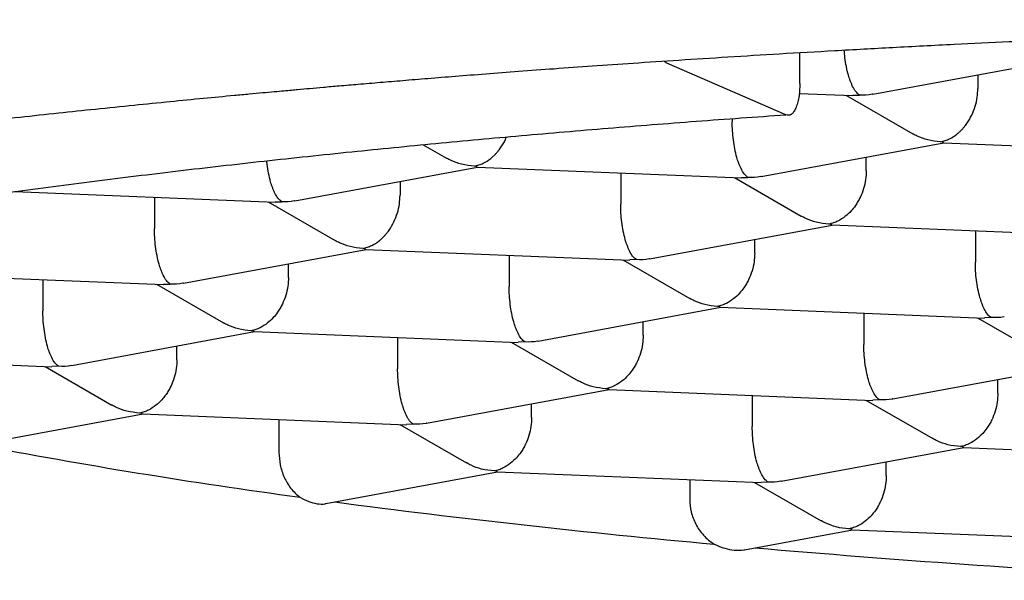
# Model space of a CAD drawing. Units: millimetres. Extents: x 8 to 639, y 12 to 452.
# Drawn here: x 323 to 326, y 430 to 431 of the extents above; entities that cross this region are included whole.
import ezdxf

# ---------------------------------------------------------------- set-up
doc = ezdxf.new("R2010")
doc.units = ezdxf.units.MM

msp = doc.modelspace()

# ---------------------------------------------------------------- linework, layer by layer
at = {"color": 7, "linetype": 'Continuous', "lineweight": 30}
for p, q in [((325.3226, 431.2077), (325.3226, 431.2901)), ((325.2855, 431.1253), (324.9705, 431.2624)), ((325.5158, 431.1799), (325.9998, 431.2692)), ((325.7942, 431.2313), (325.7942, 431.1949)), ((325.3211, 431.1819), (325.4632, 431.1761)), ((325.4448, 431.1769), (325.622, 431.0747)), ((325.4632, 431.1768), (325.4806, 431.1774)), ((325.1435, 431.115), (325.1435, 431.1064)), ((324.3246, 431.046), (324.3868, 431.0101)), ((325.2202, 430.9618), (325.7043, 431.0512)), ((325.7029, 431.052), (325.6954, 431.0536)), ((325.7029, 431.0512), (326.4029, 431.0226)), ((325.4987, 430.9769), (325.4987, 431.0132)), ((323.985, 430.8972), (324.469, 430.9866)), ((324.4676, 430.9874), (324.4601, 430.989)), ((324.4676, 430.9867), (325.1677, 430.9581)), ((324.848, 430.9711), (324.848, 430.8884)), ((324.2635, 430.9487), (324.2635, 430.9123)), ((325.1493, 430.9588), (325.3265, 430.8566)), ((325.1677, 430.9588), (325.1851, 430.9593)), ((323.2431, 430.9216), (323.9324, 430.8935)), ((323.6127, 430.9065), (323.6127, 430.8238)), ((323.9141, 430.8942), (324.0912, 430.792)), ((323.9325, 430.8942), (323.9499, 430.8948)), ((325.4073, 430.8339), (325.3998, 430.8355)), ((324.9247, 430.7438), (325.4087, 430.8331)), ((325.4073, 430.8332), (326.1071, 430.8046)), ((325.7877, 430.8177), (325.7877, 430.7349)), ((325.2032, 430.7588), (325.2032, 430.7952)), ((323.6895, 430.6792), (324.1735, 430.7686)), ((324.1721, 430.7693), (324.1646, 430.7709)), ((324.1721, 430.7686), (324.8719, 430.74)), ((323.968, 430.6942), (323.968, 430.7306)), ((324.5524, 430.7531), (324.5524, 430.6703)), ((324.8538, 430.7408), (325.0309, 430.6386)), ((324.8896, 430.7413), (324.8719, 430.7407)), ((322.9369, 430.704), (323.6369, 430.6754)), ((323.3172, 430.6885), (323.3172, 430.6058)), ((323.6185, 430.6762), (323.7957, 430.574)), ((323.6369, 430.6761), (323.6544, 430.6767)), ((324.6292, 430.5257), (325.1132, 430.6151)), ((325.1118, 430.6159), (325.1043, 430.6175)), ((325.1118, 430.6151), (325.8116, 430.5866)), ((325.4921, 430.5996), (325.4921, 430.5169)), ((324.9077, 430.5408), (324.9077, 430.5771)), ((325.7935, 430.5873), (325.9706, 430.4851)), ((325.8293, 430.5878), (325.8116, 430.5873)), ((323.3939, 430.4611), (323.878, 430.5505)), ((323.8766, 430.5513), (323.8691, 430.5529)), ((323.8766, 430.5506), (324.5763, 430.522)), ((324.2569, 430.535), (324.2569, 430.4523)), ((324.5582, 430.5227), (324.7354, 430.4205)), ((324.594, 430.5232), (324.5764, 430.5227)), ((323.6724, 430.4762), (323.6724, 430.5126)), ((322.6413, 430.486), (323.3411, 430.4574)), ((323.323, 430.4581), (323.5002, 430.3559)), ((323.3588, 430.4587), (323.3411, 430.4581)), ((325.5689, 430.3723), (326.0529, 430.4616)), ((325.8474, 430.3873), (325.8474, 430.4237)), ((324.3336, 430.3077), (324.8177, 430.397)), ((324.8163, 430.3978), (324.8088, 430.3994)), ((324.8163, 430.3971), (325.516, 430.3685)), ((325.1966, 430.3816), (325.1966, 430.2988)), ((325.4979, 430.3692), (325.6751, 430.2671)), ((325.5337, 430.3698), (325.5161, 430.3692)), ((324.6121, 430.3227), (324.6121, 430.3591)), ((323.1237, 430.2478), (323.5825, 430.3325)), ((323.5811, 430.3332), (323.5735, 430.3348)), ((323.581, 430.3325), (324.2808, 430.3039)), ((323.9425, 430.3177), (323.9425, 430.2308)), ((324.2627, 430.3047), (324.4399, 430.2025)), ((324.2985, 430.3052), (324.2808, 430.3046)), ((325.2733, 430.1542), (325.7574, 430.2436)), ((325.756, 430.2444), (325.7485, 430.2459)), ((325.756, 430.2436), (326.4557, 430.215)), ((325.5518, 430.1693), (325.5518, 430.2056)), ((324.0673, 430.095), (324.5221, 430.179)), ((324.5208, 430.1798), (324.5132, 430.1814)), ((324.5207, 430.1791), (325.2205, 430.1505)), ((325.0309, 430.1582), (325.0309, 430.1048)), ((325.2024, 430.1512), (325.3796, 430.049)), ((325.2382, 430.1517), (325.2205, 430.1512)), ((325.1765, 429.9728), (325.4618, 430.0255)), ((325.4605, 430.0263), (325.4529, 430.0279)), ((325.4604, 430.0256), (326.1602, 429.997))]:
    msp.add_line(p, q, dxfattribs=at)
for centre, radius, start, end in [((326.2001, 446.3033), 16.3405, 259.21716, 262.25561), ((327.3193, 454.5675), 24.6803, 262.48303, 264.83154), ((328.0308, 462.4636), 32.6085, 265.02669, 266.97857)]:
    msp.add_arc(centre, radius, start, end, dxfattribs=at)
for points, knots in [([(319.0055, 429.9558), (319.0055, 429.956), (319.0055, 429.9565), (319.0056, 429.9573), (319.0056, 429.9581), (319.0056, 429.959), (319.0057, 429.9597), (319.0058, 429.9606), (319.006, 429.9617), (319.0062, 429.9631), (319.0065, 429.9647), (319.0068, 429.9665), (319.0074, 429.9687), (319.0081, 429.9711), (319.0089, 429.9737), (319.0098, 429.9763), (319.0108, 429.9788), (319.0118, 429.9813), (319.0129, 429.9838), (319.0142, 429.9864), (319.0156, 429.9894), (319.0174, 429.9929), (319.0196, 429.9968), (319.0224, 430.0015), (319.0257, 430.0067), (319.0295, 430.0124), (319.0336, 430.0182), (319.0377, 430.0237), (319.0416, 430.0288), (319.0455, 430.0335), (319.0489, 430.0376), (319.052, 430.0412), (319.0547, 430.0442), (319.0573, 430.0472), (319.0601, 430.0503), (319.0635, 430.0539), (319.0678, 430.0584), (319.073, 430.0637), (319.0788, 430.0695), (319.0849, 430.0753), (319.0906, 430.0807), (319.0958, 430.0855), (319.1006, 430.0897), (319.1052, 430.0938), (319.1113, 430.0991), (319.1195, 430.106), (319.1303, 430.1148), (319.1424, 430.1243), (319.1558, 430.1345), (319.1707, 430.1454), (319.1869, 430.1569), (319.2044, 430.1687), (319.2215, 430.1799), (319.2372, 430.1899), (319.251, 430.1984), (319.2642, 430.2064), (319.2806, 430.2162), (319.3014, 430.2282), (319.3264, 430.2421), (319.3525, 430.2561), (319.3788, 430.2698), (319.4055, 430.2833), (319.4327, 430.2966), (319.4609, 430.31), (319.4912, 430.324), (319.5239, 430.3387), (319.5592, 430.354), (319.5965, 430.3697), (319.6345, 430.3853), (319.6721, 430.4002), (319.7086, 430.4143), (319.7437, 430.4276), (319.7773, 430.4399), (319.809, 430.4514), (319.8393, 430.4621), (319.8695, 430.4726), (319.9015, 430.4835), (319.9366, 430.4952), (319.9751, 430.5078), (320.0167, 430.5211), (320.0691, 430.5375), (320.1333, 430.557), (320.2107, 430.5797), (320.2942, 430.6033), (320.3637, 430.6221), (320.4159, 430.636), (320.4475, 430.6442), (320.4767, 430.6517), (320.503, 430.6584), (320.5262, 430.6642), (320.5462, 430.6692), (320.5631, 430.6734), (320.5769, 430.6768), (320.5877, 430.6795), (320.5966, 430.6817), (320.6057, 430.6839), (320.6168, 430.6866), (320.631, 430.69), (320.6482, 430.6941), (320.6772, 430.701), (320.7178, 430.7106), (320.7737, 430.7235), (320.836, 430.7376), (320.9052, 430.7529), (320.9799, 430.769), (321.0607, 430.7859), (321.1483, 430.8038), (321.2414, 430.8222), (321.3405, 430.8412), (321.446, 430.8608), (321.5583, 430.881), (321.6776, 430.9018), (321.8038, 430.9229), (321.9371, 430.9444), (322.0775, 430.9662), (322.2254, 430.9882), (322.381, 431.0105), (322.5308, 431.0309), (322.6707, 431.0493), (322.7964, 431.0652), (322.9179, 431.0801), (323.0348, 431.094), (323.1472, 431.1069), (323.2546, 431.1189), (323.357, 431.1301), (323.4577, 431.1407), (323.5562, 431.1508), (323.6519, 431.1603), (323.7405, 431.169), (323.8104, 431.1756), (323.8627, 431.1805), (323.898, 431.1838), (323.9286, 431.1866), (323.9542, 431.1889), (323.9748, 431.1907), (323.9976, 431.1928), (324.0255, 431.1953), (324.0623, 431.1985), (324.105, 431.2023), (324.1552, 431.2066), (324.2113, 431.2113), (324.2727, 431.2164), (324.3392, 431.2219), (324.4124, 431.2277), (324.4925, 431.234), (324.5796, 431.2406), (324.6736, 431.2476), (324.7748, 431.2548), (324.885, 431.2625), (325.0047, 431.2705), (325.134, 431.2788), (325.2716, 431.2872), (325.4173, 431.2956), (325.5714, 431.3041), (325.7256, 431.3121), (325.879, 431.3195), (326.0309, 431.3264), (326.1891, 431.3331), (326.3536, 431.3396), (326.5234, 431.3457), (326.6983, 431.3514), (326.8773, 431.3566), (327.0588, 431.3613), (327.2654, 431.366), (327.495, 431.3702), (327.7468, 431.3737), (327.9943, 431.376), (328.2374, 431.3771), (328.4805, 431.3772), (328.7234, 431.3763), (328.9656, 431.3742), (329.2022, 431.3712), (329.4331, 431.3672), (329.658, 431.3624), (329.8731, 431.357), (330.0783, 431.3509), (330.274, 431.3444), (330.4642, 431.3374), (330.6491, 431.3299), (330.8441, 431.3213), (331.0481, 431.3115), (331.2598, 431.3004), (331.4628, 431.2888), (331.657, 431.2769), (331.8224, 431.2661), (331.9605, 431.2567), (332.0716, 431.2487), (332.1761, 431.241), (332.2728, 431.2337), (332.3619, 431.2267), (332.4425, 431.2202), (332.5148, 431.2143), (332.5791, 431.2089), (332.6367, 431.2039), (332.6876, 431.1995), (332.7266, 431.1961), (332.7544, 431.1936), (332.7711, 431.1921), (332.7843, 431.1909), (332.7978, 431.1897), (332.8156, 431.1881), (332.8397, 431.1859), (332.87, 431.1831), (332.9065, 431.1797), (332.9491, 431.1758), (332.9978, 431.1711), (333.0526, 431.1659), (333.1133, 431.1599), (333.1799, 431.1533), (333.25, 431.1462), (333.3233, 431.1386), (333.3993, 431.1305), (333.4783, 431.122), (333.5584, 431.1132), (333.6374, 431.1042), (333.7469, 431.0916), (333.8843, 431.0752), (334.0471, 431.0549), (334.2022, 431.0347), (334.3499, 431.0146), (334.4904, 430.9948), (334.6214, 430.9755), (334.7434, 430.957), (334.8569, 430.9391), (334.9647, 430.9216), (335.0685, 430.9043), (335.1714, 430.8865), (335.2751, 430.8681), (335.3799, 430.8489), (335.4846, 430.829), (335.5891, 430.8085), (335.6932, 430.7874), (335.7967, 430.7657), (335.8809, 430.7474), (335.945, 430.7331), (335.9878, 430.7234), (336.0256, 430.7147), (336.0585, 430.707), (336.0866, 430.7004), (336.1096, 430.6949), (336.1285, 430.6904), (336.1453, 430.6863), (336.1625, 430.6821), (336.182, 430.6774), (336.2059, 430.6715), (336.2351, 430.6642), (336.2698, 430.6554), (336.3089, 430.6454), (336.3487, 430.635), (336.3886, 430.6244), (336.4278, 430.6139), (336.4683, 430.6028), (336.5443, 430.5815), (336.6526, 430.5499), (336.7538, 430.5183), (336.8193, 430.4969), (336.8517, 430.4861), (336.8837, 430.4753), (336.9143, 430.4647), (336.9427, 430.4547), (336.9679, 430.4457), (336.9896, 430.4378), (337.0066, 430.4315), (337.0195, 430.4267), (337.0297, 430.4229), (337.0403, 430.4189), (337.0527, 430.4142), (337.0673, 430.4086), (337.0841, 430.4021), (337.1027, 430.3948), (337.1225, 430.3869), (337.1476, 430.3767), (337.1765, 430.3648), (337.2083, 430.3512), (337.2376, 430.3384), (337.2645, 430.3264), (337.2887, 430.3153), (337.3102, 430.3052), (337.3289, 430.2963), (337.3431, 430.2894), (337.3534, 430.2843), (337.3612, 430.2804), (337.3694, 430.2763), (337.3788, 430.2715), (337.3896, 430.266), (337.4025, 430.2593), (337.4171, 430.2515), (337.4327, 430.2431), (337.4482, 430.2346), (337.4646, 430.2253), (337.482, 430.2153), (337.4996, 430.2048), (337.5158, 430.1949), (337.53, 430.186), (337.5429, 430.1778), (337.5552, 430.1696), (337.5697, 430.1599), (337.5862, 430.1484), (337.6044, 430.1352), (337.6219, 430.1218), (337.6359, 430.1106), (337.6464, 430.1019), (337.6536, 430.0958), (337.6598, 430.0904), (337.6651, 430.0856), (337.6699, 430.0812), (337.675, 430.0764), (337.6804, 430.0713), (337.6861, 430.0657), (337.6921, 430.0596), (337.6976, 430.0539), (337.7026, 430.0485), (337.7071, 430.0434), (337.7117, 430.0381), (337.7162, 430.0328), (337.7201, 430.0279), (337.7233, 430.0237), (337.7259, 430.0203), (337.7281, 430.0174), (337.73, 430.0146), (337.7319, 430.0119), (337.7338, 430.0091), (337.7357, 430.0062), (337.7377, 430.003), (337.7398, 429.9996), (337.7419, 429.996), (337.7439, 429.9924), (337.7456, 429.9891), (337.747, 429.9862), (337.7481, 429.9838), (337.749, 429.9817), (337.7498, 429.9798), (337.7505, 429.9781), (337.7514, 429.9758), (337.7523, 429.9732), (337.7533, 429.9701), (337.7539, 429.9679), (337.7542, 429.9663), (337.7545, 429.9654), (337.7547, 429.9644), (337.7549, 429.9632), (337.7551, 429.962), (337.7553, 429.9606), (337.7554, 429.9591), (337.7555, 429.9575), (337.7555, 429.9563), (337.7555, 429.9558)], [0, 0, 0, 0, 0.0016013, 0.0030247, 0.0042702, 0.0053378, 0.0062274, 0.0069558, 0.0076887, 0.0091552, 0.0107806, 0.0125426, 0.0145108, 0.0165576, 0.0185845, 0.0203935, 0.0219791, 0.0234266, 0.0248367, 0.0262107, 0.0276856, 0.0293529, 0.0311769, 0.0331558, 0.035277, 0.037522, 0.0396784, 0.0416242, 0.0433592, 0.0448888, 0.0462849, 0.0473038, 0.0482539, 0.0491353, 0.0500017, 0.0510649, 0.0523469, 0.0538476, 0.0555554, 0.0572006, 0.0586716, 0.0599463, 0.0610527, 0.062065, 0.0631177, 0.0651681, 0.0673693, 0.0697236, 0.0722282, 0.0748495, 0.0775788, 0.0804161, 0.0832281, 0.0854241, 0.0873486, 0.0890863, 0.090906, 0.0939619, 0.097195, 0.1002727, 0.1033353, 0.1063114, 0.109201, 0.112135, 0.1151869, 0.1184075, 0.1217971, 0.1252914, 0.1287618, 0.1320512, 0.1351594, 0.1380853, 0.1408167, 0.1433501, 0.1456936, 0.1479197, 0.1503429, 0.1529632, 0.1557808, 0.1587933, 0.1619414, 0.1668689, 0.1720429, 0.1774637, 0.1831312, 0.1851848, 0.1871502, 0.1889244, 0.1905071, 0.1918986, 0.1930788, 0.1940745, 0.1948855, 0.1955118, 0.1959814, 0.196453, 0.1970988, 0.1979187, 0.1989129, 0.2000656, 0.2029087, 0.2058502, 0.2094801, 0.2132493, 0.217158, 0.2215011, 0.2260363, 0.230782, 0.2357382, 0.2409049, 0.2463502, 0.2520113, 0.2578883, 0.2639812, 0.2702901, 0.2768151, 0.283556, 0.2905131, 0.2959536, 0.3011603, 0.306133, 0.3108716, 0.3153763, 0.3196468, 0.3236831, 0.3274853, 0.3314656, 0.3351521, 0.3385446, 0.3416433, 0.3431461, 0.344491, 0.3456461, 0.3466111, 0.3473862, 0.3479749, 0.3491812, 0.3505273, 0.3521031, 0.3539729, 0.3561369, 0.3583461, 0.3607955, 0.3634853, 0.3664154, 0.3695859, 0.3729967, 0.3766478, 0.3805392, 0.3848737, 0.389472, 0.3943341, 0.39946, 0.4048496, 0.410503, 0.4155475, 0.4207849, 0.4262154, 0.4318387, 0.437655, 0.4435553, 0.4496417, 0.4558133, 0.4619103, 0.4704871, 0.4789075, 0.4871714, 0.4952788, 0.5032298, 0.5114916, 0.5195773, 0.5274871, 0.5352208, 0.5427784, 0.55016, 0.5569585, 0.5636005, 0.570086, 0.576415, 0.5825874, 0.5902168, 0.5975926, 0.6047149, 0.6115836, 0.6181988, 0.6223928, 0.6264373, 0.6302245, 0.6337486, 0.6370095, 0.6400073, 0.6426322, 0.6450156, 0.6471576, 0.6490582, 0.6507173, 0.6515386, 0.6521796, 0.6525973, 0.6530316, 0.6537027, 0.6546106, 0.6557552, 0.6571366, 0.6587548, 0.6606098, 0.6627014, 0.6650298, 0.6675949, 0.6703967, 0.6731729, 0.6761479, 0.6793144, 0.6825074, 0.685659, 0.6887692, 0.695684, 0.7023853, 0.708873, 0.7151472, 0.721208, 0.7270553, 0.7323731, 0.7375011, 0.7424396, 0.7472045, 0.7519931, 0.7570259, 0.7621461, 0.7673535, 0.7726481, 0.7780299, 0.7834987, 0.7890331, 0.7916676, 0.7940425, 0.796158, 0.798014, 0.7996107, 0.800948, 0.8019713, 0.8028867, 0.8038664, 0.8049719, 0.8063029, 0.8080865, 0.8101619, 0.8125288, 0.8151873, 0.8174806, 0.8199537, 0.8225684, 0.8252002, 0.8346583, 0.8442089, 0.846611, 0.8490189, 0.8514325, 0.8538437, 0.8560781, 0.8580655, 0.859806, 0.8612997, 0.8622032, 0.8629845, 0.8638159, 0.864855, 0.8661017, 0.8675282, 0.8691548, 0.8709488, 0.8727232, 0.8758609, 0.878832, 0.8816366, 0.8842749, 0.88674, 0.8889636, 0.8909284, 0.8926344, 0.8935148, 0.8943128, 0.895202, 0.8962597, 0.8974859, 0.8988805, 0.9007342, 0.9026515, 0.9045585, 0.906455, 0.9089027, 0.9113276, 0.9135923, 0.9156362, 0.9174612, 0.9192991, 0.9213112, 0.9243204, 0.9275074, 0.9308274, 0.934126, 0.935879, 0.9374747, 0.9388772, 0.9400872, 0.9412412, 0.9424465, 0.943933, 0.9454907, 0.9471634, 0.9490891, 0.950519, 0.9520656, 0.9537289, 0.9554826, 0.9570892, 0.9584921, 0.9596284, 0.9606077, 0.9615919, 0.9626114, 0.9636661, 0.9648039, 0.9660879, 0.9675407, 0.9691621, 0.9709108, 0.9725112, 0.9739122, 0.9752233, 0.9763456, 0.9774476, 0.9785422, 0.9796295, 0.9817894, 0.9841435, 0.9866753, 0.9875637, 0.9884711, 0.9894705, 0.9906923, 0.992139, 0.9937788, 0.9956356, 0.9977093, 1, 1, 1, 1]), ([(325.4806, 431.1774), (325.4773, 431.18), (325.4712, 431.1849), (325.4641, 431.1971), (325.4592, 431.2077), (325.4561, 431.2153), (325.4535, 431.2229), (325.4498, 431.2347), (325.4458, 431.2521), (325.442, 431.2749), (325.4408, 431.2901), (325.4402, 431.2968)], [0, 0, 0, 0, 0.189958, 0.353551, 0.425548, 0.490974, 0.549856, 0.602227, 0.749964, 0.889918, 1, 1, 1, 1]), ([(324.9705, 431.2624), (324.968, 431.2635), (324.9654, 431.2646), (324.963, 431.2676), (324.9629, 431.2676)], [0, 0, 0, 0, 0.971982, 1, 1, 1, 1]), ([(325.3226, 431.2077), (325.3225, 431.2012), (325.3222, 431.1885), (325.3201, 431.1709), (325.3166, 431.1554), (325.3119, 431.1423), (325.3063, 431.1321), (325.2999, 431.1257), (325.2929, 431.1231), (325.288, 431.1245), (325.2855, 431.1253)], [0, 0, 0, 0, 0.126394, 0.248479, 0.371273, 0.499709, 0.626382, 0.748503, 0.871322, 1, 1, 1, 1]), ([(325.5157, 431.18), (325.5153, 431.1799), (325.5041, 431.1767), (325.4921, 431.1771), (325.4806, 431.1774)], [0, 0, 0, 0, 0.0378676, 1, 1, 1, 1]), ([(325.6954, 431.0536), (325.6995, 431.0545), (325.7075, 431.0563), (325.7223, 431.0626), (325.735, 431.0705), (325.7454, 431.0795), (325.7513, 431.0853), (325.7566, 431.0911), (325.7612, 431.0968), (325.7687, 431.1072), (325.7784, 431.1235), (325.7875, 431.147), (325.7932, 431.1712), (325.7939, 431.1871), (325.7942, 431.1949)], [0, 0, 0, 0, 0.085455, 0.165161, 0.307198, 0.357669, 0.404485, 0.447658, 0.487199, 0.523127, 0.651398, 0.772911, 0.88871, 1, 1, 1, 1]), ([(322.8197, 430.8603), (322.888, 430.8707), (323.0244, 430.8914), (323.2363, 430.9211), (323.453, 430.9495), (323.6752, 430.9768), (323.9026, 431.0028), (324.1304, 431.027), (324.3578, 431.0495), (324.5843, 431.0703), (324.8144, 431.0899), (325.0479, 431.1084), (325.2063, 431.1197), (325.2855, 431.1253)], [0, 0, 0, 0, 0.093426, 0.186698, 0.279915, 0.373178, 0.466585, 0.560081, 0.648068, 0.73597, 0.823871, 0.911853, 1, 1, 1, 1]), ([(325.1851, 430.9593), (325.1818, 430.962), (325.1756, 430.9669), (325.1686, 430.9791), (325.1637, 430.9896), (325.1606, 430.9973), (325.1579, 431.0048), (325.1543, 431.0167), (325.1502, 431.0341), (325.1464, 431.0582), (325.144, 431.0827), (325.1437, 431.0986), (325.1435, 431.1064)], [0, 0, 0, 0, 0.1649701, 0.3070432, 0.3695691, 0.4263891, 0.4775248, 0.5230066, 0.6513096, 0.7728537, 0.8886823, 1, 1, 1, 1]), ([(325.6954, 431.0536), (325.684, 431.0547), (325.6629, 431.0568), (325.6387, 431.0661), (325.6258, 431.0724), (325.6221, 431.0747), (325.6221, 431.0748)], [0, 0, 0, 0, 0.445863, 0.829841, 0.99883, 1, 1, 1, 1]), ([(324.4601, 430.989), (324.4643, 430.9899), (324.4723, 430.9918), (324.4871, 430.998), (324.4997, 431.006), (324.5102, 431.0149), (324.5161, 431.0207), (324.5213, 431.0265), (324.5259, 431.0322), (324.5335, 431.0426), (324.5406, 431.0537), (324.5446, 431.0642), (324.5454, 431.0665)], [0, 0, 0, 0, 0.124477, 0.24058, 0.447477, 0.520994, 0.589189, 0.652075, 0.709673, 0.762007, 0.94885, 1, 1, 1, 1]), ([(323.9499, 430.8948), (323.9466, 430.8974), (323.9404, 430.9023), (323.9333, 430.9145), (323.9285, 430.925), (323.9254, 430.9327), (323.9227, 430.9402), (323.9191, 430.9521), (323.9151, 430.9695), (323.9118, 430.9887), (323.9108, 431.0003), (323.9105, 431.0033)], [0, 0, 0, 0, 0.202103, 0.376154, 0.452754, 0.522363, 0.585009, 0.640728, 0.79791, 0.946812, 1, 1, 1, 1]), ([(324.4601, 430.989), (324.4488, 430.9901), (324.4277, 430.9922), (324.4035, 431.0015), (324.3906, 431.0078), (324.3869, 431.0102), (324.3868, 431.0102)], [0, 0, 0, 0, 0.4458626, 0.8298414, 0.9988295, 1, 1, 1, 1]), ([(325.4987, 430.9769), (325.4984, 430.9691), (325.4976, 430.9531), (325.4919, 430.929), (325.4852, 430.9117), (325.4796, 430.9006), (325.4766, 430.8951), (325.4733, 430.8897), (325.4675, 430.881), (325.4577, 430.869), (325.4422, 430.8546), (325.4265, 430.8446), (325.4119, 430.8383), (325.4039, 430.8365), (325.3998, 430.8355)], [0, 0, 0, 0, 0.1112709, 0.2270615, 0.3485758, 0.3800291, 0.411921, 0.4442656, 0.4770764, 0.5735742, 0.692775, 0.8348166, 0.9145314, 1, 1, 1, 1]), ([(325.2202, 430.962), (325.2198, 430.9619), (325.2085, 430.9587), (325.1966, 430.959), (325.1851, 430.9593)], [0, 0, 0, 0, 0.037868, 1, 1, 1, 1]), ([(326.7998, 429.4002), (326.7179, 429.4037), (326.5542, 429.4107), (326.3117, 429.4232), (326.0718, 429.4371), (325.835, 429.4525), (325.6017, 429.4695), (325.3764, 429.4875), (325.1593, 429.5066), (324.9504, 429.5266), (324.7455, 429.5478), (324.545, 429.5702), (324.3451, 429.5943), (324.1464, 429.6201), (323.9495, 429.6477), (323.7586, 429.6765), (323.5739, 429.7065), (323.3956, 429.7376), (323.2273, 429.7693), (323.0688, 429.8014), (322.9197, 429.8337), (322.7772, 429.8669), (322.6413, 429.9009), (322.5097, 429.9364), (322.383, 429.9735), (322.2619, 430.0121), (322.149, 430.0514), (322.0445, 430.0914), (321.9485, 430.132), (321.8628, 430.1724), (321.787, 430.2126), (321.7205, 430.2523), (321.662, 430.2925), (321.6114, 430.333), (321.5682, 430.3745), (321.5328, 430.4172), (321.5058, 430.4609), (321.4882, 430.5047), (321.4798, 430.5486), (321.4806, 430.5925), (321.4905, 430.6355), (321.5089, 430.6777), (321.5352, 430.7188), (321.5696, 430.7598), (321.6121, 430.8006), (321.6639, 430.8418), (321.7218, 430.8818), (321.7674, 430.908), (321.7887, 430.9202)], [0, 0, 0, 0, 0.022357, 0.044714, 0.06707, 0.089427, 0.111784, 0.134141, 0.15522, 0.1763, 0.197379, 0.218459, 0.239538, 0.261895, 0.284252, 0.306609, 0.328965, 0.351322, 0.373679, 0.394758, 0.415838, 0.436917, 0.457997, 0.479076, 0.501433, 0.52379, 0.546147, 0.568503, 0.59086, 0.613217, 0.634296, 0.655376, 0.676455, 0.697535, 0.718614, 0.740971, 0.763328, 0.785685, 0.808041, 0.830398, 0.852755, 0.873834, 0.894914, 0.915993, 0.937073, 0.958152, 0.980509, 1, 1, 1, 1]), ([(324.1646, 430.7709), (324.1687, 430.7719), (324.1767, 430.7737), (324.1915, 430.7799), (324.2042, 430.7879), (324.2147, 430.7969), (324.2206, 430.8027), (324.2258, 430.8085), (324.2304, 430.8142), (324.238, 430.8245), (324.2476, 430.8408), (324.2568, 430.8644), (324.2625, 430.8885), (324.2632, 430.9045), (324.2635, 430.9123)], [0, 0, 0, 0, 0.085455, 0.165161, 0.307198, 0.357669, 0.404485, 0.447658, 0.487199, 0.523127, 0.651398, 0.772911, 0.88871, 1, 1, 1, 1]), ([(323.985, 430.8974), (323.9845, 430.8973), (323.9733, 430.8941), (323.9614, 430.8944), (323.9499, 430.8948)], [0, 0, 0, 0, 0.037868, 1, 1, 1, 1]), ([(324.8896, 430.7413), (324.8863, 430.7439), (324.8801, 430.7488), (324.873, 430.761), (324.8682, 430.7716), (324.8651, 430.7792), (324.8624, 430.7868), (324.8588, 430.7986), (324.8547, 430.816), (324.8509, 430.8401), (324.8484, 430.8646), (324.8481, 430.8806), (324.848, 430.8884)], [0, 0, 0, 0, 0.16497, 0.307043, 0.369569, 0.426389, 0.477525, 0.523007, 0.65131, 0.772854, 0.888682, 1, 1, 1, 1]), ([(325.3998, 430.8355), (325.3885, 430.8366), (325.3674, 430.8388), (325.3432, 430.8481), (325.3303, 430.8544), (325.3265, 430.8567), (325.3265, 430.8567)], [0, 0, 0, 0, 0.445863, 0.829841, 0.998829, 1, 1, 1, 1]), ([(323.6544, 430.6767), (323.651, 430.6793), (323.6449, 430.6842), (323.6378, 430.6965), (323.6329, 430.707), (323.6299, 430.7147), (323.6272, 430.7222), (323.6236, 430.734), (323.6195, 430.7515), (323.6157, 430.7756), (323.6132, 430.8), (323.6129, 430.816), (323.6127, 430.8238)], [0, 0, 0, 0, 0.16497, 0.307043, 0.369569, 0.426389, 0.477525, 0.523007, 0.65131, 0.772854, 0.888682, 1, 1, 1, 1]), ([(324.1646, 430.7709), (324.1533, 430.7721), (324.1322, 430.7742), (324.108, 430.7835), (324.0951, 430.7898), (324.0913, 430.7921), (324.0913, 430.7921)], [0, 0, 0, 0, 0.445863, 0.829841, 0.998829, 1, 1, 1, 1]), ([(325.2032, 430.7588), (325.2028, 430.751), (325.2021, 430.7351), (325.1964, 430.711), (325.1897, 430.6936), (325.1841, 430.6826), (325.181, 430.677), (325.1777, 430.6716), (325.172, 430.663), (325.1622, 430.6509), (325.1467, 430.6365), (325.1309, 430.6265), (325.1164, 430.6202), (325.1084, 430.6184), (325.1043, 430.6175)], [0, 0, 0, 0, 0.111271, 0.227062, 0.348576, 0.380029, 0.411921, 0.444266, 0.477076, 0.573574, 0.692775, 0.834817, 0.914531, 1, 1, 1, 1]), ([(320.8993, 430.7515), (320.9007, 430.7483), (320.9077, 430.7325), (320.9221, 430.7051), (320.9427, 430.6692), (320.9655, 430.6339), (320.9905, 430.599), (321.0178, 430.5644), (321.0477, 430.5302), (321.0802, 430.4961), (321.1158, 430.462), (321.1547, 430.4279), (321.1972, 430.3937), (321.2418, 430.3607), (321.2881, 430.3291), (321.3352, 430.2991), (321.3846, 430.2699), (321.4358, 430.2415), (321.4885, 430.2141), (321.5425, 430.1876), (321.5978, 430.1621), (321.6542, 430.1374), (321.7118, 430.1134), (321.7705, 430.0902), (321.8305, 430.0676), (321.8916, 430.0456), (321.954, 430.0241), (322.0176, 430.0032), (322.0824, 429.9827), (322.1486, 429.9626), (322.216, 429.9429), (322.2847, 429.9236), (322.3548, 429.9047), (322.4261, 429.8861), (322.4988, 429.8679), (322.5727, 429.85), (322.648, 429.8325), (322.7246, 429.8152), (322.8025, 429.7983), (322.8817, 429.7816), (322.9621, 429.7653), (323.0439, 429.7492), (323.1269, 429.7335), (323.2112, 429.718), (323.2967, 429.7028), (323.3834, 429.6879), (323.4747, 429.6728), (323.5672, 429.658), (323.6645, 429.6429), (323.7596, 429.6287), (323.8595, 429.6143), (323.957, 429.6008), (324.0593, 429.5871), (324.1592, 429.5742), (324.2639, 429.5612), (324.3661, 429.5489), (324.4731, 429.5366), (324.5774, 429.525), (324.6866, 429.5133), (324.793, 429.5024), (324.9044, 429.4914), (325.0128, 429.4811), (325.1221, 429.4712), (325.2283, 429.4619), (325.3353, 429.453), (325.443, 429.4444), (325.5515, 429.4361), (325.6606, 429.4281), (325.7705, 429.4204), (325.881, 429.4131), (325.9921, 429.406), (326.1038, 429.3993), (326.2161, 429.393), (326.3289, 429.3869), (326.4422, 429.3812), (326.5559, 429.3758), (326.6701, 429.3707), (326.7846, 429.366), (326.8995, 429.3616), (327.0146, 429.3575), (327.13, 429.3538), (327.2455, 429.3504), (327.3611, 429.3473), (327.4767, 429.3446), (327.592, 429.3422), (327.7068, 429.3401), (327.8206, 429.3384), (327.932, 429.3371), (328.0385, 429.336), (328.131, 429.3354), (328.2129, 429.335), (328.2928, 429.3347), (328.3494, 429.3347), (328.3805, 429.3347)], [0, 0, 0, 0, 0.002041, 0.010106, 0.018412, 0.027002, 0.035922, 0.045227, 0.054977, 0.065239, 0.076084, 0.087582, 0.099791, 0.112741, 0.124841, 0.137255, 0.149857, 0.162532, 0.17517, 0.187726, 0.200176, 0.212513, 0.224737, 0.236854, 0.24887, 0.260795, 0.272635, 0.284398, 0.296093, 0.307725, 0.319301, 0.330825, 0.342303, 0.353739, 0.365137, 0.3765, 0.387831, 0.399133, 0.410408, 0.421659, 0.432888, 0.444096, 0.455285, 0.466456, 0.477612, 0.488752, 0.499878, 0.512258, 0.523357, 0.535697, 0.546773, 0.559081, 0.570137, 0.582419, 0.593459, 0.605721, 0.616745, 0.628994, 0.640005, 0.652246, 0.663245, 0.675484, 0.686472, 0.697456, 0.708434, 0.719409, 0.730378, 0.741344, 0.752305, 0.763261, 0.774214, 0.785161, 0.796104, 0.807042, 0.817975, 0.828902, 0.839822, 0.850736, 0.86164, 0.872535, 0.883418, 0.894285, 0.905131, 0.91595, 0.926729, 0.937448, 0.948067, 0.958502, 0.968534, 0.977745, 0.984262, 0.991334, 1, 1, 1, 1]), ([(324.9247, 430.7439), (324.9242, 430.7438), (324.913, 430.7406), (324.9011, 430.741), (324.8896, 430.7413)], [0, 0, 0, 0, 0.037868, 1, 1, 1, 1]), ([(325.8293, 430.5878), (325.826, 430.5905), (325.8198, 430.5953), (325.8127, 430.6076), (325.8079, 430.6181), (325.8048, 430.6258), (325.8021, 430.6333), (325.7985, 430.6451), (325.7944, 430.6626), (325.7906, 430.6867), (325.7881, 430.7111), (325.7878, 430.7271), (325.7877, 430.7349)], [0, 0, 0, 0, 0.1649701, 0.3070432, 0.3695691, 0.4263891, 0.4775248, 0.5230066, 0.6513096, 0.7728537, 0.8886823, 1, 1, 1, 1]), ([(323.6894, 430.6793), (323.689, 430.6792), (323.6778, 430.676), (323.6658, 430.6764), (323.6544, 430.6767)], [0, 0, 0, 0, 0.037868, 1, 1, 1, 1]), ([(323.968, 430.6942), (323.9676, 430.6864), (323.9669, 430.6705), (323.9611, 430.6464), (323.9544, 430.629), (323.9489, 430.618), (323.9458, 430.6124), (323.9425, 430.607), (323.9368, 430.5984), (323.9269, 430.5863), (323.9115, 430.572), (323.8957, 430.5619), (323.8812, 430.5557), (323.8732, 430.5538), (323.8691, 430.5529)], [0, 0, 0, 0, 0.1112709, 0.2270615, 0.3485758, 0.3800291, 0.411921, 0.4442656, 0.4770764, 0.5735742, 0.692775, 0.8348166, 0.9145314, 1, 1, 1, 1]), ([(324.594, 430.5232), (324.5907, 430.5259), (324.5846, 430.5308), (324.5775, 430.543), (324.5726, 430.5535), (324.5696, 430.5612), (324.5669, 430.5687), (324.5633, 430.5806), (324.5592, 430.598), (324.5554, 430.6221), (324.5529, 430.6466), (324.5526, 430.6625), (324.5524, 430.6703)], [0, 0, 0, 0, 0.16497, 0.307043, 0.369569, 0.426389, 0.477525, 0.523007, 0.65131, 0.772854, 0.888682, 1, 1, 1, 1]), ([(325.1043, 430.6175), (325.093, 430.6186), (325.0719, 430.6207), (325.0477, 430.63), (325.0348, 430.6363), (325.031, 430.6387), (325.031, 430.6387)], [0, 0, 0, 0, 0.445863, 0.829841, 0.998829, 1, 1, 1, 1]), ([(323.3588, 430.4587), (323.3555, 430.4613), (323.3493, 430.4662), (323.3423, 430.4784), (323.3374, 430.4889), (323.3343, 430.4966), (323.3317, 430.5041), (323.328, 430.516), (323.324, 430.5334), (323.3201, 430.5575), (323.3177, 430.582), (323.3174, 430.5979), (323.3172, 430.6058)], [0, 0, 0, 0, 0.1649701, 0.3070432, 0.3695691, 0.4263891, 0.4775248, 0.5230066, 0.6513096, 0.7728537, 0.8886823, 1, 1, 1, 1]), ([(323.8691, 430.5529), (323.8577, 430.554), (323.8366, 430.5561), (323.8124, 430.5654), (323.7995, 430.5717), (323.7958, 430.5741), (323.7958, 430.5741)], [0, 0, 0, 0, 0.445863, 0.829841, 0.998829, 1, 1, 1, 1]), ([(325.8644, 430.5905), (325.8639, 430.5903), (325.8527, 430.5872), (325.8408, 430.5875), (325.8293, 430.5878)], [0, 0, 0, 0, 0.037868, 1, 1, 1, 1]), ([(324.6291, 430.5259), (324.6287, 430.5258), (324.6175, 430.5226), (324.6055, 430.5229), (324.594, 430.5232)], [0, 0, 0, 0, 0.037868, 1, 1, 1, 1]), ([(324.9077, 430.5408), (324.9073, 430.533), (324.9066, 430.517), (324.9008, 430.4929), (324.8941, 430.4756), (324.8886, 430.4645), (324.8855, 430.459), (324.8822, 430.4536), (324.8765, 430.4449), (324.8666, 430.4329), (324.8512, 430.4185), (324.8354, 430.4085), (324.8209, 430.4022), (324.8129, 430.4004), (324.8088, 430.3994)], [0, 0, 0, 0, 0.111271, 0.227062, 0.348576, 0.380029, 0.411921, 0.444266, 0.477076, 0.573574, 0.692775, 0.834817, 0.914531, 1, 1, 1, 1]), ([(325.5337, 430.3698), (325.5304, 430.3724), (325.5243, 430.3773), (325.5172, 430.3895), (325.5123, 430.4001), (325.5092, 430.4077), (325.5066, 430.4153), (325.503, 430.4271), (325.4989, 430.4445), (325.4951, 430.4686), (325.4926, 430.4931), (325.4923, 430.5091), (325.4921, 430.5169)], [0, 0, 0, 0, 0.16497, 0.307043, 0.369569, 0.426389, 0.477525, 0.523007, 0.65131, 0.772854, 0.888682, 1, 1, 1, 1]), ([(323.6724, 430.4762), (323.6721, 430.4684), (323.6713, 430.4525), (323.6656, 430.4283), (323.6589, 430.411), (323.6533, 430.3999), (323.6503, 430.3944), (323.647, 430.389), (323.6412, 430.3803), (323.6314, 430.3683), (323.6159, 430.3539), (323.6002, 430.3439), (323.5856, 430.3376), (323.5777, 430.3358), (323.5735, 430.3348)], [0, 0, 0, 0, 0.111271, 0.227062, 0.348576, 0.380029, 0.411921, 0.444266, 0.477076, 0.573574, 0.692775, 0.834817, 0.914531, 1, 1, 1, 1]), ([(323.3939, 430.4613), (323.3935, 430.4612), (323.3823, 430.458), (323.3703, 430.4583), (323.3588, 430.4587)], [0, 0, 0, 0, 0.037868, 1, 1, 1, 1]), ([(324.2985, 430.3052), (324.2952, 430.3078), (324.289, 430.3127), (324.282, 430.3249), (324.2771, 430.3355), (324.274, 430.3431), (324.2714, 430.3507), (324.2677, 430.3625), (324.2637, 430.3799), (324.2598, 430.404), (324.2574, 430.4285), (324.2571, 430.4445), (324.2569, 430.4523)], [0, 0, 0, 0, 0.16497, 0.307043, 0.369569, 0.426389, 0.477525, 0.523007, 0.65131, 0.772854, 0.888682, 1, 1, 1, 1]), ([(324.8088, 430.3994), (324.7974, 430.4005), (324.7763, 430.4027), (324.7521, 430.412), (324.7392, 430.4183), (324.7355, 430.4206), (324.7355, 430.4206)], [0, 0, 0, 0, 0.445863, 0.829841, 0.998829, 1, 1, 1, 1]), ([(325.5688, 430.3724), (325.5684, 430.3723), (325.5572, 430.3691), (325.5452, 430.3695), (325.5337, 430.3698)], [0, 0, 0, 0, 0.037868, 1, 1, 1, 1]), ([(325.8474, 430.3873), (325.847, 430.3795), (325.8463, 430.3636), (325.8405, 430.3394), (325.8338, 430.3221), (325.8283, 430.311), (325.8252, 430.3055), (325.8219, 430.3001), (325.8162, 430.2915), (325.8063, 430.2794), (325.7908, 430.265), (325.7751, 430.255), (325.7606, 430.2487), (325.7526, 430.2469), (325.7485, 430.2459)], [0, 0, 0, 0, 0.111271, 0.227062, 0.348576, 0.380029, 0.411921, 0.444266, 0.477076, 0.573574, 0.692775, 0.834817, 0.914531, 1, 1, 1, 1]), ([(323.5735, 430.3348), (323.5622, 430.336), (323.5411, 430.3381), (323.5169, 430.3474), (323.504, 430.3537), (323.5003, 430.356), (323.5002, 430.356)], [0, 0, 0, 0, 0.445863, 0.829841, 0.998829, 1, 1, 1, 1]), ([(324.6121, 430.3227), (324.6118, 430.3149), (324.611, 430.299), (324.6053, 430.2749), (324.5986, 430.2575), (324.593, 430.2465), (324.59, 430.2409), (324.5867, 430.2355), (324.5809, 430.2269), (324.5711, 430.2148), (324.5556, 430.2004), (324.5399, 430.1904), (324.5253, 430.1841), (324.5174, 430.1823), (324.5132, 430.1814)], [0, 0, 0, 0, 0.1112709, 0.2270615, 0.3485758, 0.3800291, 0.411921, 0.4442656, 0.4770764, 0.5735742, 0.692775, 0.8348166, 0.9145314, 1, 1, 1, 1]), ([(324.3336, 430.3078), (324.3332, 430.3077), (324.322, 430.3045), (324.31, 430.3049), (324.2985, 430.3052)], [0, 0, 0, 0, 0.037868, 1, 1, 1, 1]), ([(325.2382, 430.1517), (325.2349, 430.1544), (325.2287, 430.1592), (325.2217, 430.1715), (325.2168, 430.182), (325.2137, 430.1897), (325.2111, 430.1972), (325.2074, 430.209), (325.2034, 430.2265), (325.1995, 430.2506), (325.1971, 430.275), (325.1968, 430.291), (325.1966, 430.2988)], [0, 0, 0, 0, 0.16497, 0.307043, 0.369569, 0.426389, 0.477525, 0.523007, 0.65131, 0.772854, 0.888682, 1, 1, 1, 1]), ([(325.7485, 430.2459), (325.7371, 430.2471), (325.716, 430.2492), (325.6918, 430.2585), (325.6789, 430.2648), (325.6752, 430.2671), (325.6752, 430.2672)], [0, 0, 0, 0, 0.445863, 0.829841, 0.998829, 1, 1, 1, 1]), ([(323.9425, 430.2308), (323.9432, 430.2196), (323.9442, 430.2028), (323.9502, 430.1808), (323.9565, 430.1646), (323.9645, 430.1492), (323.9742, 430.135), (323.9854, 430.1222), (323.9939, 430.1153), (323.9982, 430.1119)], [0, 0, 0, 0, 0.238227, 0.360425, 0.484515, 0.610506, 0.738411, 0.868239, 1, 1, 1, 1]), ([(324.5132, 430.1814), (324.5019, 430.1825), (324.4808, 430.1846), (324.4566, 430.1939), (324.4437, 430.2002), (324.44, 430.2026), (324.4399, 430.2026)], [0, 0, 0, 0, 0.445863, 0.829841, 0.99883, 1, 1, 1, 1]), ([(325.5518, 430.1693), (325.5515, 430.1614), (325.5507, 430.1455), (325.545, 430.1214), (325.5383, 430.1041), (325.5327, 430.093), (325.5297, 430.0875), (325.5264, 430.0821), (325.5206, 430.0734), (325.5108, 430.0614), (325.4953, 430.047), (325.4796, 430.0369), (325.465, 430.0307), (325.4571, 430.0288), (325.4529, 430.0279)], [0, 0, 0, 0, 0.111271, 0.227062, 0.348576, 0.380029, 0.411921, 0.444266, 0.477076, 0.573574, 0.692775, 0.834817, 0.914531, 1, 1, 1, 1]), ([(325.2733, 430.1544), (325.2729, 430.1542), (325.2617, 430.1511), (325.2497, 430.1514), (325.2382, 430.1517)], [0, 0, 0, 0, 0.037868, 1, 1, 1, 1]), ([(323.9982, 430.1119), (324.006, 430.1076), (324.0212, 430.0991), (324.0363, 430.0961), (324.0437, 430.0947)], [0, 0, 0, 0, 0.513299, 1, 1, 1, 1]), ([(325.0309, 430.1048), (325.0317, 430.094), (325.0328, 430.0777), (325.0396, 430.0563), (325.0467, 430.0403), (325.056, 430.025), (325.0674, 430.0107), (325.0807, 429.9978), (325.0909, 429.991), (325.096, 429.9876)], [0, 0, 0, 0, 0.227911, 0.347245, 0.470169, 0.596802, 0.727253, 0.861622, 1, 1, 1, 1]), ([(324.0437, 430.0947), (324.0511, 430.0938), (324.0595, 430.0928), (324.0664, 430.0951), (324.0672, 430.0954)], [0, 0, 0, 0, 0.884068, 1, 1, 1, 1]), ([(325.4529, 430.0279), (325.4416, 430.029), (325.4205, 430.0311), (325.3963, 430.0405), (325.3834, 430.0467), (325.3797, 430.0491), (325.3796, 430.0491)], [0, 0, 0, 0, 0.445863, 0.829841, 0.99883, 1, 1, 1, 1]), ([(325.096, 429.9876), (325.1052, 429.9834), (325.1227, 429.9755), (325.1404, 429.9729), (325.1487, 429.9717)], [0, 0, 0, 0, 0.528458, 1, 1, 1, 1]), ([(325.1487, 429.9717), (325.1575, 429.9711), (325.1672, 429.9703), (325.1756, 429.9729), (325.1764, 429.9731)], [0, 0, 0, 0, 0.900231, 1, 1, 1, 1]), ([(317.8805, 429.9065), (317.8806, 429.8998), (317.8808, 429.8871), (317.8818, 429.8694), (317.8832, 429.8541), (317.8846, 429.842), (317.8859, 429.8327), (317.8869, 429.8258), (317.8879, 429.8199), (317.8897, 429.8097), (317.8927, 429.7947), (317.8978, 429.7734), (317.9042, 429.7512), (317.9124, 429.7267), (317.9211, 429.7041), (317.9295, 429.6848), (317.9365, 429.67), (317.9432, 429.6565), (317.9497, 429.6441), (317.9556, 429.6335), (317.961, 429.6241), (317.966, 429.6156), (317.9717, 429.6064), (317.9782, 429.5963), (317.9854, 429.5854), (317.9935, 429.5737), (318.002, 429.5618), (318.0104, 429.5507), (318.0177, 429.5412), (318.0244, 429.5328), (318.031, 429.5248), (318.0396, 429.5145), (318.0506, 429.5018), (318.0644, 429.4866), (318.0782, 429.4721), (318.0915, 429.4585), (318.1036, 429.4466), (318.115, 429.4357), (318.1246, 429.4268), (318.1327, 429.4195), (318.1402, 429.4128), (318.1485, 429.4055), (318.1624, 429.3935), (318.1818, 429.3774), (318.2067, 429.3576), (318.232, 429.3384), (318.2572, 429.3201), (318.2817, 429.303), (318.3048, 429.2874), (318.3258, 429.2738), (318.3456, 429.2611), (318.366, 429.2484), (318.3885, 429.2348), (318.4127, 429.2206), (318.4377, 429.2063), (318.4635, 429.1919), (318.4868, 429.1793), (318.5067, 429.1688), (318.5223, 429.1606), (318.5362, 429.1535), (318.5484, 429.1473), (318.559, 429.142), (318.5707, 429.1361), (318.5852, 429.1289), (318.6039, 429.1198), (318.626, 429.1093), (318.6517, 429.0972), (318.681, 429.0838), (318.7132, 429.0694), (318.748, 429.0542), (318.7786, 429.0412), (318.804, 429.0306), (318.8235, 429.0226), (318.8437, 429.0144), (318.8641, 429.0062), (318.8839, 428.9983), (318.9032, 428.9908), (318.9212, 428.9838), (318.9377, 428.9775), (318.9515, 428.9723), (318.9654, 428.9671), (318.9816, 428.961), (319.0022, 428.9534), (319.0267, 428.9445), (319.055, 428.9343), (319.0965, 428.9196), (319.1508, 428.901), (319.2172, 428.8788), (319.2851, 428.857), (319.3542, 428.8354), (319.418, 428.8161), (319.4759, 428.799), (319.5276, 428.7841), (319.5798, 428.7694), (319.632, 428.755), (319.6826, 428.7413), (319.7303, 428.7286), (319.7732, 428.7174), (319.8113, 428.7076), (319.8448, 428.6991), (319.8748, 428.6916), (319.9013, 428.685), (319.9241, 428.6794), (319.9437, 428.6746), (319.9609, 428.6704), (319.9774, 428.6664), (319.9951, 428.6622), (320.0156, 428.6573), (320.0398, 428.6515), (320.0677, 428.645), (320.0994, 428.6376), (320.1356, 428.6293), (320.1766, 428.62), (320.2224, 428.6097), (320.2716, 428.5989), (320.3227, 428.5878), (320.3743, 428.5768), (320.4545, 428.5599), (320.5638, 428.5376), (320.7033, 428.5103), (320.8429, 428.484), (320.9784, 428.4595), (321.1095, 428.4366), (321.2383, 428.4149), (321.3721, 428.3931), (321.5028, 428.3726), (321.6298, 428.3533), (321.7521, 428.3353), (321.8797, 428.3171), (322.0129, 428.2987), (322.1517, 428.2802), (322.2962, 428.2616), (322.4466, 428.243), (322.5774, 428.2274), (322.6866, 428.2147), (322.7726, 428.205), (322.8599, 428.1953), (322.9465, 428.1859), (323.0301, 428.1771), (323.1108, 428.1687), (323.1881, 428.1608), (323.2616, 428.1535), (323.3286, 428.1469), (323.389, 428.1411), (323.4428, 428.136), (323.4899, 428.1315), (323.5306, 428.1278), (323.5645, 428.1247), (323.5917, 428.1222), (323.6097, 428.1206), (323.6204, 428.1196), (323.6267, 428.119), (323.6348, 428.1183), (323.6472, 428.1172), (323.6656, 428.1155), (323.6901, 428.1134), (323.7191, 428.1108), (323.7506, 428.1081), (323.7827, 428.1053), (323.8153, 428.1025), (323.8636, 428.0984), (323.9284, 428.093), (324.0327, 428.0844), (324.1625, 428.0741), (324.3357, 428.0611), (324.531, 428.0471), (324.7496, 428.0325), (324.9751, 428.0184), (325.2076, 428.005), (325.4455, 427.9923), (325.6886, 427.9805), (325.9369, 427.9695), (326.1917, 427.9595), (326.4393, 427.9508), (326.679, 427.9434), (326.91, 427.9372), (327.1454, 427.9319), (327.385, 427.9274), (327.6283, 427.9238), (327.8683, 427.9212), (328.1024, 427.9196), (328.3283, 427.919), (328.5505, 427.9192), (328.7689, 427.9202), (328.9964, 427.922), (329.2323, 427.9249), (329.4761, 427.9288), (329.7139, 427.9336), (329.9458, 427.9393), (330.1717, 427.9457), (330.3874, 427.9526), (330.5932, 427.96), (330.7892, 427.9678), (330.9798, 427.976), (331.1649, 427.9846), (331.3512, 427.9939), (331.5382, 428.0039), (331.7253, 428.0146), (331.9057, 428.0256), (332.0792, 428.0368), (332.2455, 428.0481), (332.4045, 428.0595), (332.5561, 428.0708), (332.6957, 428.0818), (332.8238, 428.0922), (332.9186, 428.1002), (332.9866, 428.106), (333.0274, 428.1095), (333.063, 428.1127), (333.0905, 428.1151), (333.1108, 428.1169), (333.127, 428.1184), (333.1441, 428.1199), (333.1647, 428.1218), (333.1926, 428.1243), (333.2286, 428.1276), (333.2728, 428.1317), (333.3313, 428.1372), (333.4037, 428.1441), (333.4906, 428.1526), (333.5836, 428.1619), (333.6827, 428.172), (333.7877, 428.183), (333.8985, 428.195), (334.0148, 428.2079), (334.132, 428.2213), (334.2496, 428.2352), (334.3671, 428.2495), (334.4884, 428.2647), (334.6132, 428.2808), (334.752, 428.2992), (334.9009, 428.3198), (335.0564, 428.3422), (335.2083, 428.3649), (335.3564, 428.3879), (335.5004, 428.4112), (335.6369, 428.4341), (335.7663, 428.4566), (335.8892, 428.4787), (336.0057, 428.5004), (336.1161, 428.5216), (336.2199, 428.5422), (336.3176, 428.5622), (336.4097, 428.5816), (336.4966, 428.6004), (336.5788, 428.6186), (336.6399, 428.6326), (336.6817, 428.6423), (336.7058, 428.6479), (336.7293, 428.6534), (336.7519, 428.6588), (336.7725, 428.6637), (336.79, 428.6679), (336.8039, 428.6713), (336.8145, 428.6739), (336.8238, 428.6761), (336.8338, 428.6786), (336.8468, 428.6818), (336.8634, 428.6859), (336.8836, 428.6909), (336.9073, 428.6968), (336.9344, 428.7037), (336.9647, 428.7114), (336.998, 428.72), (337.0333, 428.7293), (337.0692, 428.7388), (337.1263, 428.7542), (337.2017, 428.775), (337.2928, 428.8011), (337.3774, 428.8263), (337.4467, 428.8478), (337.5022, 428.8654), (337.5451, 428.8793), (337.5846, 428.8924), (337.621, 428.9047), (337.6542, 428.9161), (337.6854, 428.927), (337.7163, 428.938), (337.7483, 428.9496), (337.7821, 428.962), (337.8213, 428.9767), (337.866, 428.9939), (337.9163, 429.0138), (337.9666, 429.0345), (338.0151, 429.0551), (338.0602, 429.0748), (338.1018, 429.0937), (338.1403, 429.1117), (338.1768, 429.1293), (338.2116, 429.1467), (338.2458, 429.1642), (338.2788, 429.1817), (338.3105, 429.199), (338.34, 429.2157), (338.3635, 429.2295), (338.3817, 429.2403), (338.3958, 429.249), (338.4107, 429.2582), (338.427, 429.2684), (338.4464, 429.281), (338.4681, 429.2954), (338.4911, 429.3112), (338.5133, 429.3269), (338.5346, 429.3426), (338.5548, 429.358), (338.5734, 429.3727), (338.5905, 429.3867), (338.6049, 429.3989), (338.617, 429.4094), (338.6273, 429.4186), (338.638, 429.4283), (338.6489, 429.4385), (338.6595, 429.4486), (338.669, 429.458), (338.6766, 429.4657), (338.683, 429.4723), (338.6891, 429.4786), (338.6962, 429.4861), (338.7042, 429.4949), (338.7133, 429.5051), (338.7229, 429.5162), (338.7347, 429.5304), (338.7477, 429.5468), (338.7611, 429.5647), (338.7727, 429.5811), (338.7822, 429.5953), (338.7902, 429.6078), (338.7973, 429.6194), (338.8042, 429.6312), (338.812, 429.6453), (338.8206, 429.6616), (338.8297, 429.6807), (338.8384, 429.7004), (338.846, 429.7197), (338.8524, 429.7378), (338.8579, 429.755), (338.8617, 429.7683), (338.8643, 429.7781), (338.8658, 429.7843), (338.8673, 429.7904), (338.8686, 429.7963), (338.8698, 429.8019), (338.871, 429.8077), (338.8722, 429.8142), (338.8737, 429.8229), (338.8755, 429.8343), (338.8774, 429.8488), (338.879, 429.8658), (338.8803, 429.8853), (338.8804, 429.8992), (338.8805, 429.9065)], [0, 0, 0, 0, 0.002271, 0.004259, 0.005963, 0.007383, 0.008301, 0.009044, 0.009647, 0.010239, 0.012355, 0.01451, 0.017232, 0.020165, 0.023363, 0.02534, 0.027151, 0.028785, 0.030296, 0.031803, 0.032792, 0.033863, 0.035061, 0.036385, 0.037836, 0.039343, 0.041072, 0.042576, 0.043855, 0.044934, 0.046038, 0.047222, 0.049241, 0.051428, 0.05374, 0.055556, 0.057378, 0.059002, 0.060415, 0.061377, 0.062333, 0.063454, 0.06474, 0.067842, 0.07097, 0.074053, 0.077005, 0.079811, 0.082383, 0.084689, 0.086596, 0.088722, 0.091065, 0.093503, 0.095959, 0.098432, 0.100921, 0.102507, 0.103931, 0.105187, 0.106276, 0.107197, 0.107995, 0.109392, 0.111009, 0.112844, 0.115055, 0.117498, 0.120108, 0.12288, 0.125814, 0.127261, 0.128745, 0.130265, 0.131821, 0.133312, 0.134654, 0.136046, 0.137231, 0.13821, 0.138994, 0.140194, 0.141644, 0.143343, 0.145291, 0.147489, 0.151805, 0.156127, 0.160429, 0.164712, 0.168976, 0.172009, 0.175032, 0.178046, 0.181049, 0.183923, 0.18656, 0.188962, 0.190956, 0.192752, 0.19435, 0.19575, 0.196952, 0.19796, 0.198831, 0.199649, 0.200526, 0.201587, 0.202831, 0.204259, 0.205871, 0.207667, 0.209745, 0.212025, 0.214497, 0.217006, 0.219497, 0.221969, 0.228505, 0.234911, 0.24119, 0.24734, 0.252809, 0.258202, 0.26378, 0.269604, 0.274353, 0.279253, 0.284304, 0.289507, 0.294862, 0.300368, 0.306026, 0.311836, 0.314939, 0.318084, 0.321271, 0.324458, 0.327466, 0.330273, 0.333106, 0.335701, 0.338058, 0.340175, 0.342054, 0.343695, 0.345097, 0.346288, 0.347227, 0.347915, 0.348153, 0.348334, 0.34857, 0.348996, 0.349612, 0.350473, 0.351522, 0.35261, 0.353712, 0.354828, 0.355957, 0.358671, 0.361462, 0.36661, 0.371866, 0.378918, 0.386131, 0.393504, 0.401038, 0.408732, 0.416445, 0.424313, 0.432334, 0.440511, 0.447569, 0.454739, 0.462019, 0.46941, 0.476912, 0.484486, 0.49153, 0.498458, 0.505272, 0.511971, 0.518555, 0.526226, 0.533736, 0.541083, 0.548267, 0.555289, 0.562149, 0.568469, 0.574644, 0.580674, 0.58656, 0.592302, 0.59854, 0.604598, 0.610477, 0.616175, 0.621675, 0.626962, 0.632036, 0.636898, 0.641065, 0.645063, 0.646587, 0.648038, 0.649263, 0.650252, 0.650872, 0.651361, 0.651932, 0.652643, 0.653493, 0.654819, 0.656384, 0.658107, 0.660924, 0.663976, 0.667263, 0.670785, 0.674542, 0.678534, 0.682761, 0.687224, 0.691422, 0.69581, 0.700386, 0.705151, 0.710079, 0.716436, 0.722612, 0.728606, 0.734825, 0.740835, 0.746636, 0.752228, 0.75761, 0.762846, 0.767867, 0.772674, 0.777266, 0.781665, 0.785896, 0.789958, 0.793853, 0.795095, 0.79632, 0.797526, 0.798715, 0.79981, 0.80073, 0.801437, 0.801989, 0.802394, 0.802886, 0.803569, 0.804445, 0.805513, 0.806773, 0.808225, 0.809869, 0.811671, 0.813651, 0.81566, 0.817641, 0.823202, 0.828517, 0.833585, 0.838406, 0.841304, 0.844039, 0.846598, 0.848982, 0.851191, 0.853226, 0.855286, 0.857493, 0.859849, 0.862351, 0.865834, 0.869549, 0.873496, 0.87727, 0.880884, 0.884301, 0.887523, 0.890582, 0.8937, 0.896729, 0.899831, 0.902844, 0.905722, 0.908433, 0.90986, 0.911251, 0.912785, 0.914492, 0.91637, 0.91902, 0.921609, 0.924108, 0.926686, 0.929148, 0.931465, 0.933635, 0.935721, 0.937083, 0.938463, 0.939921, 0.941468, 0.943051, 0.944449, 0.945637, 0.946434, 0.947328, 0.948402, 0.949655, 0.951087, 0.9527, 0.954357, 0.95705, 0.959482, 0.961656, 0.963629, 0.965051, 0.966426, 0.967923, 0.969553, 0.971823, 0.974191, 0.976654, 0.979005, 0.981104, 0.983034, 0.98496, 0.985691, 0.9864, 0.987087, 0.987751, 0.988393, 0.989012, 0.989709, 0.990579, 0.991917, 0.993529, 0.995413, 0.99757, 1, 1, 1, 1])]:
    msp.add_open_spline(points, degree=3, knots=knots, dxfattribs=at)

doc.saveas('drawing.dxf')
